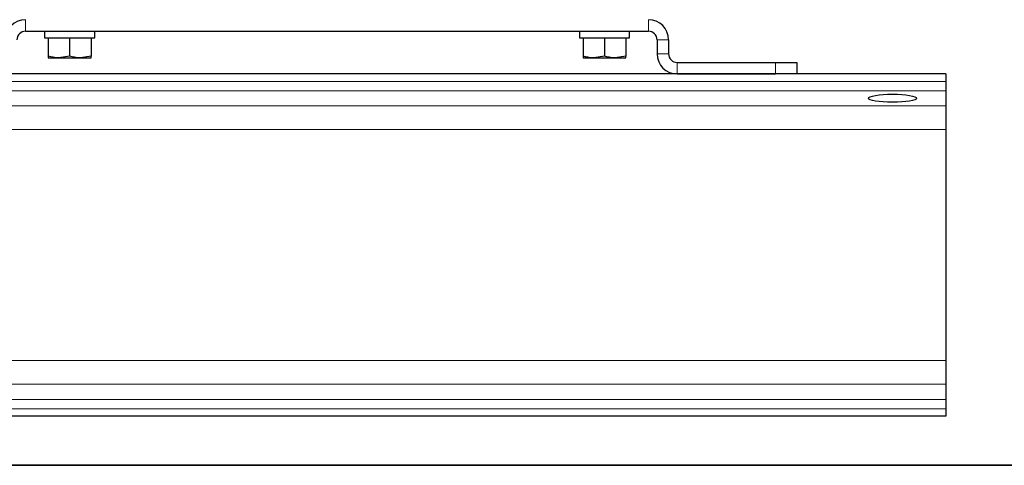
# Model space of a CAD drawing. Units: inches. Extents: x 0.5 to 33.5, y 0.5 to 21.
# Drawn here: x 23.7 to 26.6, y 0.5 to 1.8 of the extents above; entities that cross this region are included whole.
import ezdxf

# ---------------------------------------------------------------- set-up
doc = ezdxf.new("R2010")
doc.units = ezdxf.units.IN
doc.header["$MEASUREMENT"] = 0
doc.layers.add('TITLE_BLOCK', color=7, linetype='Continuous', lineweight=30)

msp = doc.modelspace()

# ---------------------------------------------------------------- linework, layer by layer
at = {"color": 8, "linetype": 'Continuous', "lineweight": 0}
for p, q in [((23.7307, 1.802), (23.7307, 1.7683)), ((25.5509, 1.7683), (25.5509, 1.802)), ((25.6096, 1.7433), (25.5759, 1.7433)), ((25.5759, 1.702), (25.6096, 1.702)), ((25.6346, 1.677), (25.6346, 1.6433)), ((25.9221, 1.6433), (25.9221, 1.677)), ((26.4201, 1.6218), (17.5888, 1.6218)), ((26.4201, 1.5946), (17.5888, 1.5946)), ((26.4201, 1.5499), (17.5888, 1.5499)), ((26.4201, 1.4808), (17.5888, 1.4808)), ((26.4201, 0.8058), (17.5888, 0.8058)), ((26.4201, 0.7367), (17.5888, 0.7367)), ((26.4201, 0.6919), (17.5888, 0.6919)), ((26.4201, 0.6648), (17.5888, 0.6648))]:
    msp.add_line(p, q, dxfattribs=at)
at = {"color": 7, "linetype": 'Continuous', "lineweight": 30}
for p, q in [((23.7307, 1.7683), (25.5509, 1.7683)), ((23.7863, 1.7683), (23.7863, 1.7488)), ((23.9328, 1.7488), (23.9328, 1.7683)), ((25.3488, 1.7683), (25.3488, 1.7488)), ((25.4953, 1.7488), (25.4953, 1.7683)), ((23.7863, 1.7488), (23.9328, 1.7488)), ((23.7971, 1.7488), (23.7971, 1.6957)), ((23.8596, 1.7488), (23.8596, 1.6957)), ((23.9221, 1.7488), (23.9221, 1.6957)), ((25.3488, 1.7488), (25.4953, 1.7488)), ((25.3596, 1.7488), (25.3596, 1.6957)), ((25.4221, 1.7488), (25.4221, 1.6957)), ((25.4846, 1.7488), (25.4846, 1.6957)), ((25.5759, 1.7433), (25.5759, 1.702)), ((25.6096, 1.7433), (25.6096, 1.702)), ((23.7971, 1.6901), (23.8283, 1.6901)), ((23.8596, 1.6957), (23.8283, 1.6901)), ((23.8283, 1.6901), (23.8908, 1.6901)), ((23.9221, 1.6957), (23.8908, 1.6901)), ((23.8908, 1.6901), (23.9221, 1.6901)), ((25.3596, 1.6901), (25.3908, 1.6901)), ((25.4221, 1.6957), (25.3908, 1.6901)), ((25.3908, 1.6901), (25.4533, 1.6901)), ((25.4846, 1.6957), (25.4533, 1.6901)), ((25.4533, 1.6901), (25.4846, 1.6901)), ((25.6346, 1.677), (25.9221, 1.677)), ((25.9221, 1.677), (25.9846, 1.677)), ((25.9846, 1.677), (25.9846, 1.6433)), ((26.4201, 1.6433), (17.5888, 1.6433)), ((25.6346, 1.6433), (25.9221, 1.6433)), ((25.9846, 1.6433), (25.9221, 1.6433)), ((26.4201, 1.6433), (26.4201, 1.6218)), ((26.4201, 1.6218), (26.4201, 1.5946)), ((26.4201, 1.5946), (26.4201, 1.5499)), ((26.4201, 1.5499), (26.4201, 1.4808)), ((26.4201, 1.4808), (26.4201, 0.8058)), ((26.4201, 0.8058), (26.4201, 0.7367)), ((26.4201, 0.7367), (26.4201, 0.6919)), ((26.4201, 0.6919), (26.4201, 0.6648)), ((26.4201, 0.6648), (26.4201, 0.6433)), ((26.4201, 0.6433), (17.5888, 0.6433))]:
    msp.add_line(p, q, dxfattribs=at)
for centre, radius, start, end in [((23.7307, 1.7433), 0.0586, 90, 180), ((25.5509, 1.7433), 0.0586, 0, 90), ((23.7307, 1.7433), 0.025, 90, 180), ((25.5509, 1.7433), 0.025, 0, 90), ((25.6346, 1.702), 0.0586, 180, 270), ((25.6346, 1.702), 0.025, 180, 270)]:
    msp.add_arc(centre, radius, start, end, dxfattribs=at)
msp.add_ellipse((26.2638, 1.5724), major_axis=(0.0704, 0), ratio=0.166679, dxfattribs=at)
for points, knots in [([(23.8283, 1.6901), (23.8276, 1.6901), (23.817, 1.6902), (23.8067, 1.693), (23.7971, 1.6957)], [0, 0, 0, 0, 0.070211, 1, 1, 1, 1]), ([(23.7971, 1.6957), (23.7971, 1.695), (23.7971, 1.6917), (23.7971, 1.6908), (23.7971, 1.6901)], [0, 0, 0, 0, 0.211001, 1, 1, 1, 1]), ([(23.8908, 1.6901), (23.8901, 1.6901), (23.8795, 1.6902), (23.8692, 1.693), (23.8596, 1.6957)], [0, 0, 0, 0, 0.070224, 1, 1, 1, 1]), ([(23.9221, 1.6901), (23.9221, 1.6908), (23.9221, 1.6917), (23.9221, 1.695), (23.9221, 1.6957)], [0, 0, 0, 0, 0.788999, 1, 1, 1, 1]), ([(25.3908, 1.6901), (25.3901, 1.6901), (25.3795, 1.6902), (25.3692, 1.693), (25.3596, 1.6957)], [0, 0, 0, 0, 0.070211, 1, 1, 1, 1]), ([(25.3596, 1.6957), (25.3596, 1.695), (25.3596, 1.6917), (25.3596, 1.6908), (25.3596, 1.6901)], [0, 0, 0, 0, 0.211001, 1, 1, 1, 1]), ([(25.4533, 1.6901), (25.4526, 1.6901), (25.442, 1.6902), (25.4317, 1.693), (25.4221, 1.6957)], [0, 0, 0, 0, 0.070224, 1, 1, 1, 1]), ([(25.4846, 1.6901), (25.4846, 1.6908), (25.4846, 1.6917), (25.4846, 1.695), (25.4846, 1.6957)], [0, 0, 0, 0, 0.788999, 1, 1, 1, 1])]:
    msp.add_open_spline(points, degree=3, knots=knots, dxfattribs=at)
at = {"layer": 'TITLE_BLOCK'}
msp.add_line((0.5, 0.5), (31.188, 0.5), dxfattribs=at)
at = {"layer": 'TITLE_BLOCK', "color": 7, "linetype": 'Continuous'}
msp.add_line((33.5, 0.5), (0.5, 0.5), dxfattribs=at)

doc.saveas('drawing.dxf')
